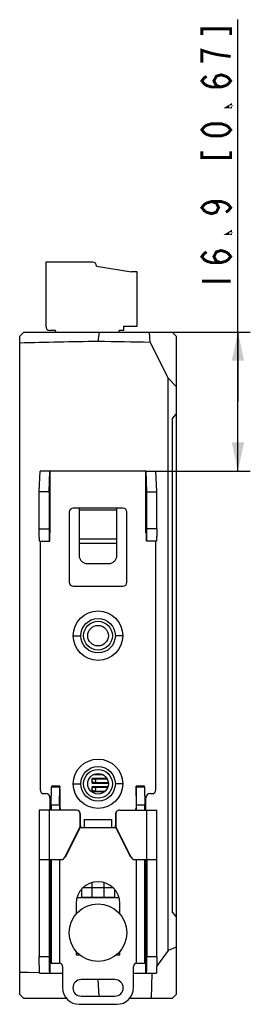
# Model space of a CAD drawing. Units: millimetres. Extents: x 0 to 841, y 0 to 594.
# Drawn here: x 521 to 549, y 291 to 411 of the extents above; entities that cross this region are included whole.
import ezdxf

# ---------------------------------------------------------------- set-up
doc = ezdxf.new("R2010")
doc.units = ezdxf.units.MM
doc.header["$LTSCALE"] = 46.255
doc.layers.get('0').update_dxf_attribs({"linetype": 'CONTINUOUS'})
for name, color, linetype in [('2D_DIM_EDS-G2005-EDXF_DIMENSION', 7, 'CONTINUOUS'), ('BOTCVR_EDS_GDXF_CONTINUOUS_LINE', 7, 'CONTINUOUS'), ('DIN_RAIL_BOTDXF_CONTINUOUS_LINE', 7, 'CONTINUOUS'), ('DIN_RAIL_TOPDXF_CONTINUOUS_LINE', 7, 'CONTINUOUS'), ('KD_7_0X5_2X8DXF_CONTINUOUS_LINE', 7, 'CONTINUOUS'), ('RJ1004-88BDXDXF_CONTINUOUS_LINE', 7, 'CONTINUOUS'), ('TB_DINKLE_1XDXF_CONTINUOUS_LINE', 7, 'CONTINUOUS'), ('W17MM_DIN_RADXF_CONTINUOUS_LINE', 7, 'CONTINUOUS')]:
    doc.layers.add(name, color=color, linetype=linetype)
doc.styles.get("Standard").update_dxf_attribs({"font": 'txt', "width": 0.85})
doc.dimstyles.new('DIMSTYLE_2', dxfattribs={"dimtxt": 3.5, "dimasz": 3.5, "dimexe": 1.5, "dimexo": 1, "dimgap": 0.875, "dimtad": 1, "dimdec": 1, "dimzin": 0, "dimdsep": 46, "dimtxsty": 'Standard', "dimblk": '_FILLED', "dimblk1": '_FILLED', "dimblk2": '_FILLED', "dimcen": 0.09, "dimclrt": 1, "dimazin": 0, "dimtp": 0.2, "dimtm": 0.2, "dimtfac": 1, "dimtdec": 1, "dimtofl": 0, "dimtmove": 0, "dimatfit": 3, "dimldrblk": '_FILLED', "dimfxl": 0, "dimtolj": 1, "dimtzin": 0, "dimarcsym": 0})

# ---------------------------------------------------------------- blocks, each defined once
blk = doc.blocks.new('_FILLED')
at = {"color": 0, "linetype": 'ByBlock'}
blk.add_solid([(0, 0), (-1, 0.214), (-1, -0.214)], dxfattribs=at)
blk = doc.blocks.new('*D9')
at = {"layer": '2D_DIM_EDS-G2005-EDXF_DIMENSION', "color": 3, "linetype": 'Continuous'}
for p, q in [((547.69, 364.41), (547.69, 410.82)), ((537.96, 372.86), (549.19, 372.86)), ((547.69, 372.86), (547.69, 364.41)), ((547.69, 355.96), (547.69, 364.41)), ((537.53, 355.96), (549.19, 355.96))]:
    blk.add_line(p, q, dxfattribs=at)
at = {"layer": '2D_DIM_EDS-G2005-EDXF_DIMENSION', "color": 3, "linetype": 'Continuous', "xscale": 3.5, "yscale": 3.5, "zscale": 3.5}
for p, rotation in [((547.69, 372.86), 90), ((547.69, 355.96), 270)]:
    blk.add_blockref('_FILLED', p, dxfattribs=dict(at, rotation=rotation))

msp = doc.modelspace()

# ---------------------------------------------------------------- linework, layer by layer
at = {"layer": '2D_DIM_EDS-G2005-EDXF_DIMENSION', "color": 1, "linetype": 'Continuous', "const_width": 0.35}
for points in [[(546.81, 408.96), (546.81, 409.7), (543.31, 409.7), (543.31, 408.96)], [(546.81, 406.35), (545.35, 406.54), (544.48, 406.73), (543.89, 406.91), (543.31, 407.1), (543.31, 405.61)], [(545.64, 402.64), (545.06, 402.82), (544.77, 403.38), (545.06, 403.94), (545.64, 404.12), (546.23, 403.94), (546.52, 403.75), (546.81, 403.38), (546.52, 403.01), (546.23, 402.82), (545.64, 402.64), (544.48, 402.64), (543.89, 402.82), (543.6, 403.01), (543.31, 403.38), (543.6, 403.75), (543.89, 403.94)], [(546.81, 400.4), (546.81, 400.22), (546.52, 400.22), (546.81, 400.4)], [(546.81, 397.43), (546.52, 397.06), (546.23, 396.87), (545.64, 396.69), (544.48, 396.69), (543.89, 396.87), (543.6, 397.06), (543.31, 397.43), (543.6, 397.8), (543.89, 397.99), (544.48, 398.17), (545.64, 398.17), (546.23, 397.99), (546.52, 397.8), (546.81, 397.43)], [(543.31, 394.83), (543.31, 394.08), (546.81, 394.08), (546.81, 394.83)], [(544.48, 388.72), (545.06, 388.54), (545.35, 387.98), (545.06, 387.42), (544.48, 387.24), (543.89, 387.42), (543.6, 387.61), (543.31, 387.98), (543.6, 388.35), (543.89, 388.54), (544.48, 388.72), (545.64, 388.72), (546.23, 388.54), (546.52, 388.35), (546.81, 387.98), (546.52, 387.61), (546.23, 387.42)], [(546.81, 385), (546.81, 384.82), (546.52, 384.82), (546.81, 385)], [(545.64, 381.29), (545.06, 381.47), (544.77, 382.03), (545.06, 382.59), (545.64, 382.77), (546.23, 382.59), (546.52, 382.4), (546.81, 382.03), (546.52, 381.66), (546.23, 381.47), (545.64, 381.29), (544.48, 381.29), (543.89, 381.47), (543.6, 381.66), (543.31, 382.03), (543.6, 382.4), (543.89, 382.59)], [(543.31, 379.05), (546.81, 379.05)]]:
    msp.add_lwpolyline(points, dxfattribs=at)
at = {"layer": 'BOTCVR_EDS_GDXF_CONTINUOUS_LINE', "color": 7, "linetype": 'Continuous'}
for p, q in [((521.21, 372.36), (521.71, 372.86)), ((521.21, 292.36), (521.21, 372.36)), ((521.71, 372.86), (539.71, 372.86)), ((530.71, 371.72), (530.87, 372.86)), ((537.03, 371.6), (536.96, 372.86)), ((540.21, 372.36), (539.71, 372.86)), ((540.21, 372.36), (540.21, 292.36)), ((537.03, 371.6), (539.21, 367.24)), ((539.21, 297.69), (539.21, 367.24)), ((539.21, 367.24), (540.21, 366.24)), ((539.76, 362.36), (540.21, 362.87)), ((539.76, 302.36), (539.76, 362.36)), ((540.21, 301.85), (539.76, 302.36)), ((540.21, 298.1), (539.21, 297.69)), ((539.21, 297.69), (537.82, 295.74)), ((523.62, 294.99), (521.21, 295.04)), ((537.21, 291.86), (537.29, 294.96)), ((530.85, 292.16), (530.74, 294.16)), ((521.71, 291.86), (521.21, 292.36)), ((539.71, 291.86), (540.21, 292.36)), ((526.89, 291.86), (521.71, 291.86)), ((539.71, 291.86), (534.52, 291.86))]:
    msp.add_line(p, q, dxfattribs=at)
msp.add_lwpolyline([(523.28, 295), (522.24, 295.02), (521.21, 295.04)], dxfattribs=at)
for centre, radius in [((530.71, 335.96), 1.75), ((530.71, 335.96), 1.25), ((530.71, 317.96), 1.75), ((530.71, 317.96), 1.25)]:
    msp.add_circle(centre, radius, dxfattribs=at)
for centre, radius, start, end in [((557.81, -1204.65), 1576.6, 90.98524, 91.33056), ((501.62, -1299.12), 1671.09, 88.78582, 89.00254)]:
    msp.add_arc(centre, radius, start, end, dxfattribs=at)
at = {"layer": 'DIN_RAIL_BOTDXF_CONTINUOUS_LINE', "color": 7, "linetype": 'Continuous'}
for p, q in [((523.58, 353.46), (523.67, 355.96)), ((524.87, 355.96), (523.67, 355.96)), ((524.78, 353.46), (524.87, 355.96)), ((524.88, 355.96), (524.88, 348.46)), ((536.53, 355.96), (524.88, 355.96)), ((536.53, 348.46), (536.53, 355.96)), ((536.63, 353.46), (536.54, 355.96)), ((536.54, 355.96), (537.74, 355.96)), ((537.83, 353.46), (537.74, 355.96)), ((523.58, 348.96), (523.58, 353.46)), ((524.78, 353.46), (523.58, 353.46)), ((524.78, 353.46), (524.78, 348.96)), ((536.63, 348.96), (536.63, 353.46)), ((536.63, 353.46), (537.83, 353.46)), ((537.83, 348.96), (537.83, 353.46)), ((527.21, 350.96), (527.21, 342.46)), ((533.71, 351.46), (527.71, 351.46)), ((528.41, 351.46), (528.41, 345.72)), ((528.41, 351.26), (533.01, 351.26)), ((533.01, 345.72), (533.01, 351.46)), ((534.21, 342.46), (534.21, 350.96)), ((524.86, 349.96), (524.86, 348.55)), ((524.86, 349.96), (524.88, 349.96)), ((536.53, 349.96), (536.55, 349.96)), ((536.55, 349.96), (536.56, 348.55)), ((523.58, 348.96), (524.78, 348.96)), ((524.84, 347.53), (524.85, 348.38)), ((536.56, 348.38), (536.57, 347.53)), ((537.83, 348.96), (536.63, 348.96)), ((523.61, 347.46), (524.81, 347.46)), ((523.68, 347.46), (523.68, 317.26)), ((524.81, 347.46), (524.83, 347.46)), ((528.41, 347.72), (533.01, 347.72)), ((528.41, 347.2), (533.01, 347.2)), ((536.58, 347.46), (536.6, 347.46)), ((537.8, 347.46), (536.6, 347.46)), ((537.73, 317.26), (537.73, 347.46)), ((529.41, 344.73), (532.01, 344.73)), ((527.71, 341.96), (533.71, 341.96)), ((527.71, 335.96), (528.61, 335.96)), ((533.71, 335.96), (532.81, 335.96)), ((527.71, 317.96), (528.61, 317.96)), ((533.71, 317.96), (532.81, 317.96)), ((524.18, 316.76), (524.38, 316.76)), ((524.88, 316.26), (524.88, 314.76)), ((536.53, 314.76), (536.53, 316.26)), ((537.03, 316.76), (537.23, 316.76)), ((523.58, 314.76), (523.58, 308.76)), ((528.06, 314.76), (523.58, 314.76)), ((524.76, 314.76), (524.76, 308.76)), ((533.35, 314.76), (537.83, 314.76)), ((536.65, 308.76), (536.65, 314.76)), ((537.83, 308.76), (537.83, 314.76)), ((528.56, 312.88), (528.56, 314.26)), ((528.58, 314.26), (528.56, 314.26)), ((528.58, 312.88), (528.58, 314.26)), ((532.83, 314.26), (532.85, 314.26)), ((532.83, 314.26), (532.83, 312.88)), ((532.85, 314.26), (532.85, 312.88)), ((526.7, 309.04), (528.51, 312.66)), ((528.53, 312.66), (526.72, 309.04)), ((528.51, 312.66), (528.53, 312.66)), ((528.56, 312.88), (528.58, 312.88)), ((532.83, 312.88), (532.85, 312.88)), ((534.69, 309.04), (532.88, 312.66)), ((532.91, 312.66), (534.71, 309.04)), ((523.58, 308.76), (523.58, 296.96)), ((523.58, 308.76), (526.25, 308.76)), ((524.78, 308.76), (524.78, 296.96)), ((524.88, 308.76), (524.88, 294.96)), ((526.72, 309.04), (526.7, 309.04)), ((535.16, 308.76), (537.83, 308.76)), ((536.53, 294.96), (536.53, 308.76)), ((536.63, 308.76), (536.63, 296.96)), ((537.83, 296.96), (537.83, 308.76)), ((528.71, 305.15), (528.71, 304.16)), ((528.91, 305.36), (529.96, 305.36)), ((529.96, 305.95), (529.96, 304.16)), ((529.96, 305.36), (531.46, 305.36)), ((531.46, 304.16), (531.46, 305.95)), ((531.46, 305.36), (532.5, 305.36)), ((532.71, 305.15), (532.71, 304.16)), ((528.17, 304.16), (533.25, 304.16)), ((523.58, 296.96), (524.78, 296.96)), ((536.63, 296.96), (537.83, 296.96)), ((523.61, 294.96), (524.81, 294.96)), ((524.81, 294.96), (526.41, 294.96)), ((535.01, 294.96), (536.6, 294.96)), ((536.6, 294.96), (537.8, 294.96))]:
    msp.add_line(p, q, dxfattribs=at)
for centre, radius in [((530.71, 335.96), 3), ((530.71, 335.96), 2.1), ((530.71, 317.96), 3), ((530.71, 317.96), 2.1)]:
    msp.add_circle(centre, radius, dxfattribs=at)
for centre, radius, start, end in [((527.71, 350.96), 0.5, 90, 180), ((533.71, 350.96), 0.5, 0, 90), ((524.38, 348.46), 0.5, 339.5101, 360), ((537.03, 348.46), 0.5, 180, 200.4899), ((520.77, 347.62), 4.07, 358.546, 358.8193), ((527.71, 342.46), 0.5, 180, 270), ((533.71, 342.46), 0.5, 270, 360), ((524.18, 317.26), 0.5, 180, 270), ((537.23, 317.26), 0.5, 270, 360), ((524.38, 316.26), 0.5, 0, 90), ((537.03, 316.26), 0.5, 90, 180), ((528.06, 314.26), 0.5, 359.9956, 89.9956), ((528.08, 314.26), 0.5, 359.9939, 82.296), ((533.33, 314.26), 0.5, 90.0044, 180.0044), ((533.35, 314.26), 0.5, 90.0044, 180.0044), ((526.25, 309.26), 0.5, 269.9938, 333.449), ((535.16, 309.26), 0.5, 206.551, 270.0062)]:
    msp.add_arc(centre, radius, start, end, dxfattribs=at)
for centre, start_param, end_param in [((524.85, 348.61), -2.443461, -1.745329), ((536.56, 348.61), -4.537856, -3.839724), ((536.58, 347.76), -3.839724, -3.141593)]:
    msp.add_ellipse(centre, major_axis=(0, 0.3), ratio=0.017455, start_param=start_param, end_param=end_param, dxfattribs=at)
for points, knots in [([(523.61, 347.46), (523.6, 347.46), (523.6, 347.47), (523.6, 347.49), (523.6, 347.52), (523.59, 347.56), (523.59, 347.61), (523.59, 347.71), (523.59, 347.85), (523.58, 348.06), (523.58, 348.32), (523.58, 348.63), (523.58, 348.84), (523.58, 348.96)], [0, 0, 0, 0, 0.004437, 0.01631, 0.035909, 0.06328, 0.098438, 0.14139, 0.250689, 0.391194, 0.562912, 0.765847, 1, 1, 1, 1]), ([(524.78, 348.96), (524.78, 348.84), (524.78, 348.63), (524.78, 348.32), (524.78, 348.06), (524.79, 347.85), (524.79, 347.71), (524.79, 347.61), (524.79, 347.56), (524.8, 347.52), (524.8, 347.49), (524.8, 347.47), (524.8, 347.46), (524.81, 347.46)], [0, 0, 0, 0, 0.234153, 0.437088, 0.608806, 0.749311, 0.85861, 0.901562, 0.93672, 0.964091, 0.98369, 0.995563, 1, 1, 1, 1]), ([(536.6, 347.46), (536.61, 347.46), (536.61, 347.47), (536.61, 347.49), (536.61, 347.52), (536.62, 347.56), (536.62, 347.61), (536.62, 347.71), (536.62, 347.85), (536.63, 348.06), (536.63, 348.32), (536.63, 348.63), (536.63, 348.84), (536.63, 348.96)], [0, 0, 0, 0, 0.004437, 0.01631, 0.035909, 0.06328, 0.098438, 0.14139, 0.250689, 0.391194, 0.562912, 0.765847, 1, 1, 1, 1]), ([(537.83, 348.96), (537.83, 348.84), (537.83, 348.63), (537.83, 348.32), (537.83, 348.06), (537.82, 347.85), (537.82, 347.71), (537.82, 347.61), (537.82, 347.56), (537.81, 347.52), (537.81, 347.49), (537.81, 347.47), (537.81, 347.46), (537.8, 347.46)], [0, 0, 0, 0, 0.234153, 0.437088, 0.608806, 0.749311, 0.85861, 0.901562, 0.93672, 0.964091, 0.98369, 0.995563, 1, 1, 1, 1]), ([(524.83, 347.46), (524.83, 347.46), (524.83, 347.47), (524.84, 347.48), (524.84, 347.49), (524.84, 347.51), (524.84, 347.51)], [0, 0, 0, 0, 0.064217, 0.251735, 0.563611, 1, 1, 1, 1]), ([(528.41, 345.72), (528.41, 345.59), (528.46, 345.33), (528.68, 345), (529.01, 344.78), (529.28, 344.73), (529.41, 344.73)], [0, 0, 0, 0, 0.248367, 0.497694, 0.748372, 1, 1, 1, 1]), ([(532.01, 344.73), (532.14, 344.73), (532.4, 344.78), (532.73, 345), (532.95, 345.33), (533.01, 345.59), (533.01, 345.72)], [0, 0, 0, 0, 0.251628, 0.502306, 0.751633, 1, 1, 1, 1]), ([(523.61, 294.96), (523.61, 294.96), (523.61, 294.98), (523.61, 295), (523.6, 295.06), (523.6, 295.12), (523.6, 295.2), (523.6, 295.3), (523.59, 295.42), (523.59, 295.6), (523.59, 295.87), (523.58, 296.21), (523.58, 296.58), (523.58, 296.83), (523.58, 296.96)], [0, 0, 0, 0, 0.005124, 0.019619, 0.043486, 0.076575, 0.118545, 0.168972, 0.227421, 0.29332, 0.444737, 0.617496, 0.80519, 1, 1, 1, 1]), ([(524.78, 296.96), (524.78, 296.83), (524.78, 296.58), (524.78, 296.21), (524.79, 295.87), (524.79, 295.6), (524.79, 295.42), (524.79, 295.3), (524.8, 295.2), (524.8, 295.12), (524.8, 295.06), (524.81, 295), (524.81, 294.98), (524.81, 294.96), (524.81, 294.96)], [0, 0, 0, 0, 0.19481, 0.382504, 0.555263, 0.70668, 0.772579, 0.831028, 0.881455, 0.923425, 0.956514, 0.980381, 0.994876, 1, 1, 1, 1]), ([(536.6, 294.96), (536.6, 294.96), (536.6, 294.98), (536.6, 295), (536.61, 295.06), (536.61, 295.12), (536.61, 295.2), (536.62, 295.3), (536.62, 295.42), (536.62, 295.6), (536.63, 295.87), (536.63, 296.21), (536.63, 296.58), (536.63, 296.83), (536.63, 296.96)], [0, 0, 0, 0, 0.005124, 0.019619, 0.043486, 0.076575, 0.118545, 0.168972, 0.227421, 0.29332, 0.444737, 0.617496, 0.80519, 1, 1, 1, 1]), ([(537.83, 296.96), (537.83, 296.83), (537.83, 296.58), (537.83, 296.21), (537.83, 295.87), (537.82, 295.6), (537.82, 295.42), (537.82, 295.3), (537.81, 295.2), (537.81, 295.12), (537.81, 295.06), (537.8, 295), (537.8, 294.98), (537.8, 294.96), (537.8, 294.96)], [0, 0, 0, 0, 0.19481, 0.382504, 0.555263, 0.70668, 0.772579, 0.831028, 0.881455, 0.923425, 0.956514, 0.980381, 0.994876, 1, 1, 1, 1])]:
    msp.add_open_spline(points, degree=3, knots=knots, dxfattribs=at)
for points in [[(528.51, 312.66), (528.54, 312.72), (528.56, 312.8), (528.56, 312.88)], [(528.58, 312.88), (528.58, 312.8), (528.56, 312.72), (528.53, 312.66)], [(532.88, 312.66), (532.85, 312.72), (532.83, 312.8), (532.83, 312.88)], [(532.85, 312.88), (532.85, 312.8), (532.87, 312.72), (532.91, 312.66)]]:
    msp.add_open_spline(points, degree=3, dxfattribs=at)
at = {"layer": 'DIN_RAIL_TOPDXF_CONTINUOUS_LINE', "color": 7, "linetype": 'Continuous'}
for p, q in [((525.04, 315.41), (525.07, 317.53)), ((526.07, 317.53), (525.07, 317.53)), ((526.08, 317.69), (525.08, 317.69)), ((526.04, 315.41), (526.07, 317.53)), ((526.09, 317.3), (526.09, 314.96)), ((535.33, 317.3), (535.32, 314.96)), ((536.33, 317.69), (535.33, 317.69)), ((535.37, 315.41), (535.34, 317.53)), ((536.34, 317.53), (535.34, 317.53)), ((536.34, 317.53), (536.37, 315.41)), ((525.04, 315.41), (526.04, 315.41)), ((526.09, 314.96), (526.1, 314.96)), ((535.32, 314.96), (535.31, 314.96)), ((535.37, 315.41), (536.37, 315.41)), ((529.02, 313.64), (529.02, 312.64)), ((529.02, 313.64), (532.39, 313.64)), ((532.39, 312.64), (532.39, 313.64)), ((528.52, 312.64), (532.89, 312.64)), ((525.02, 308.76), (525.02, 296.16)), ((526.02, 308.76), (526.02, 296.16)), ((535.39, 296.16), (535.39, 308.76)), ((536.39, 296.16), (536.39, 308.76)), ((528.06, 303.41), (528.06, 302.15)), ((533.36, 302.15), (533.36, 303.41)), ((528.06, 297.58), (528.06, 297.16)), ((528.06, 297.16), (528.48, 297.16)), ((532.93, 297.16), (533.36, 297.16)), ((533.36, 297.16), (533.36, 297.58)), ((525.02, 296.16), (526.01, 296.16)), ((526.41, 295.76), (526.41, 293.16)), ((535.01, 293.16), (535.01, 295.76)), ((535.41, 296.16), (536.39, 296.16)), ((532.76, 294.16), (528.66, 294.16)), ((528.66, 292.16), (532.76, 292.16)), ((528.41, 291.16), (533.01, 291.16))]:
    msp.add_line(p, q, dxfattribs=at)
for centre, radius, start, end in [((530.71, 303.41), 2.65, 0, 180), ((526.01, 295.76), 0.4, 0, 90), ((535.41, 295.76), 0.4, 90, 180), ((528.41, 293.16), 2, 180, 270), ((528.66, 293.16), 1, 90, 270), ((532.76, 293.16), 1, 270, 90), ((533.01, 293.16), 2, 270, 360)]:
    msp.add_arc(centre, radius, start, end, dxfattribs=at)
for centre, major_axis, start_param, end_param in [((525.08, 317.19), (0, 0.5), 0, 0.828857), ((526.08, 317.19), (0, 0.5), 4.930555, 7.112042), ((535.33, 317.19), (0, 0.5), -0.828857, 1.35263), ((536.33, 317.19), (0, 0.5), -0.828857, 0), ((525.08, 313.38), (0, 3), 0.828857, 1.09276), ((526.08, 313.38), (0, 3), 0.828857, 1.092682), ((535.34, 313.38), (0, 3), -1.092682, -0.828857), ((536.34, 313.38), (0, 3), -1.09276, -0.828857)]:
    msp.add_ellipse(centre, major_axis=major_axis, ratio=0.017455, start_param=start_param, end_param=end_param, dxfattribs=at)
for points, knots in [([(526.1, 314.96), (526.1, 314.96), (526.1, 314.96), (526.1, 314.96), (526.1, 314.95), (526.1, 314.95), (526.1, 314.94), (526.1, 314.92), (526.1, 314.9), (526.1, 314.87), (526.1, 314.84), (526.1, 314.8), (526.1, 314.77), (526.1, 314.76)], [0, 0, 0, 0, 0.00511, 0.019597, 0.043489, 0.076566, 0.118531, 0.168971, 0.293288, 0.44475, 0.617541, 0.805025, 1, 1, 1, 1]), ([(535.31, 314.76), (535.31, 314.77), (535.31, 314.8), (535.31, 314.84), (535.31, 314.87), (535.31, 314.9), (535.31, 314.92), (535.31, 314.94), (535.31, 314.95), (535.31, 314.95), (535.31, 314.96), (535.31, 314.96), (535.31, 314.96), (535.31, 314.96)], [0, 0, 0, 0, 0.194975, 0.382459, 0.55525, 0.706712, 0.831029, 0.881469, 0.923434, 0.956511, 0.980403, 0.99489, 1, 1, 1, 1])]:
    msp.add_open_spline(points, degree=3, knots=knots, dxfattribs=at)
at = {"layer": 'KD_7_0X5_2X8DXF_CONTINUOUS_LINE', "color": 7, "linetype": 'Continuous'}
msp.add_circle((530.71, 299.86), 3.5, dxfattribs=at)
at = {"layer": 'RJ1004-88BDXDXF_CONTINUOUS_LINE', "color": 7, "linetype": 'Continuous'}
for p, q in [((530.01, 318.05), (530.01, 318.61)), ((531.77, 318.61), (530.01, 318.61)), ((530.13, 319.07), (531.29, 319.07)), ((530.19, 318.56), (531.8, 318.56)), ((530.23, 319.12), (531.18, 319.12)), ((530.01, 318.05), (531.95, 318.05)), ((530.01, 317.03), (530.01, 317.59)), ((531.9, 317.59), (530.01, 317.59)), ((530.19, 318.1), (531.95, 318.1)), ((530.19, 317.54), (531.88, 317.54)), ((530.01, 317.03), (531.53, 317.03)), ((530.19, 317.08), (531.59, 317.08))]:
    msp.add_line(p, q, dxfattribs=at)
for centre, start, end in [((530.22, 318.33), 144.8562, 157.6032), ((530.22, 318.32), 202.4, 215.4232), ((530.22, 317.31), 144.8562, 157.6032), ((530.22, 317.3), 202.4, 215.4232)]:
    msp.add_arc(centre, 0.236, start, end, dxfattribs=at)
for points, knots in [([(530.03, 318.47), (530.04, 318.48), (530.07, 318.51), (530.11, 318.54), (530.14, 318.55)], [0, 0, 0, 0, 0.257394, 1, 1, 1, 1]), ([(530.19, 318.56), (530.22, 318.56), (530.28, 318.54), (530.37, 318.48), (530.4, 318.39), (530.4, 318.33)], [0, 0, 0, 0, 0.240599, 0.488091, 1, 1, 1, 1]), ([(530.4, 318.33), (530.4, 318.27), (530.37, 318.18), (530.28, 318.11), (530.22, 318.1), (530.19, 318.1)], [0, 0, 0, 0, 0.511888, 0.759382, 1, 1, 1, 1]), ([(530.14, 318.1), (530.11, 318.11), (530.07, 318.14), (530.04, 318.18), (530.03, 318.19)], [0, 0, 0, 0, 0.742557, 1, 1, 1, 1]), ([(530.03, 317.45), (530.04, 317.46), (530.07, 317.49), (530.11, 317.52), (530.14, 317.53)], [0, 0, 0, 0, 0.257394, 1, 1, 1, 1]), ([(530.14, 317.08), (530.11, 317.09), (530.07, 317.12), (530.04, 317.16), (530.03, 317.17)], [0, 0, 0, 0, 0.742557, 1, 1, 1, 1]), ([(530.19, 317.54), (530.22, 317.54), (530.28, 317.52), (530.37, 317.46), (530.4, 317.37), (530.4, 317.31)], [0, 0, 0, 0, 0.240599, 0.488091, 1, 1, 1, 1]), ([(530.4, 317.31), (530.4, 317.25), (530.37, 317.16), (530.28, 317.09), (530.22, 317.08), (530.19, 317.08)], [0, 0, 0, 0, 0.511888, 0.759382, 1, 1, 1, 1])]:
    msp.add_open_spline(points, degree=3, knots=knots, dxfattribs=at)
for points in [[(530.14, 318.55), (530.16, 318.55), (530.18, 318.56), (530.19, 318.56)], [(530.19, 318.1), (530.18, 318.1), (530.16, 318.1), (530.14, 318.1)], [(530.14, 317.53), (530.16, 317.53), (530.18, 317.54), (530.19, 317.54)], [(530.19, 317.08), (530.18, 317.08), (530.16, 317.08), (530.14, 317.08)]]:
    msp.add_open_spline(points, degree=3, dxfattribs=at)
at = {"layer": 'TB_DINKLE_1XDXF_CONTINUOUS_LINE', "color": 7, "linetype": 'Continuous'}
for p, q in [((524.36, 381.36), (524.36, 373.56)), ((530.03, 381.36), (524.36, 381.36)), ((530.53, 380.86), (534.76, 380.16)), ((535.46, 380.16), (534.76, 380.16)), ((535.46, 373.56), (535.46, 380.16)), ((533.86, 373.06), (533.86, 373.56)), ((533.86, 373.56), (535.46, 373.56)), ((525.56, 373.06), (524.86, 373.06)), ((525.56, 372.96), (525.56, 373.06)), ((533.26, 372.86), (533.26, 373.06)), ((533.86, 373.06), (533.26, 373.06))]:
    msp.add_line(p, q, dxfattribs=at)
for centre, start, end in [((530.03, 380.86), 0, 90), ((524.86, 373.56), 180, 270), ((526.06, 372.96), 180, 191.5501)]:
    msp.add_arc(centre, 0.5, start, end, dxfattribs=at)
at = {"layer": 'W17MM_DIN_RADXF_CONTINUOUS_LINE', "color": 40, "linetype": 'Continuous'}
msp.add_line((532.73, 304.16), (528.68, 304.16), dxfattribs=at)

# ---------------------------------------------------------------- dimensions: what is measured, and where the dimension line sits
at = {"layer": '2D_DIM_EDS-G2005-EDXF_DIMENSION', "color": 3, "linetype": 'Continuous'}
dim = msp.add_linear_dim(base=(547.69, 372.86), p1=(536.53, 355.96), p2=(536.96, 372.86), angle=90, dimstyle='DIMSTYLE_2', dxfattribs=at)
dim.commit()
dim.dimension.update_dxf_attribs({"geometry": '*D9', "text_midpoint": (547.69, 377.57), "dimtype": 160})

doc.saveas('drawing.dxf')
